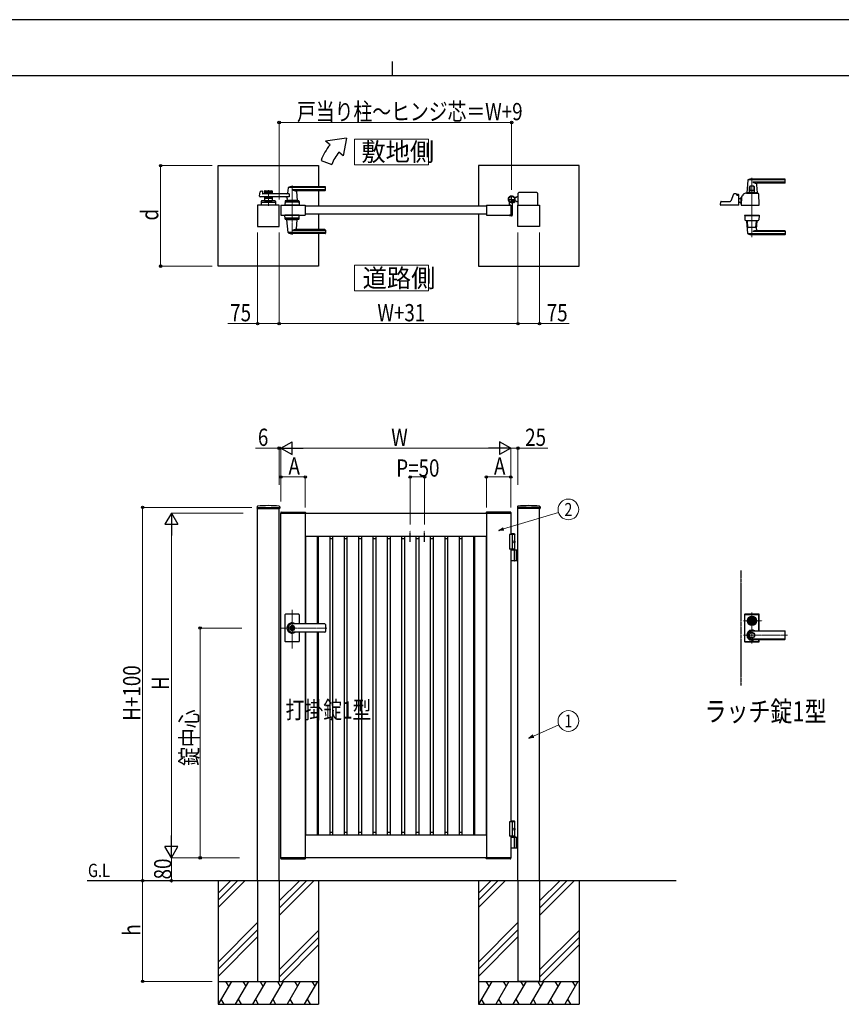
# Model space of a CAD drawing. Units: millimetres. Extents: x 0 to 8410, y 0 to 5940.
# Drawn here: x 2904 to 5762, y 2512 to 5940 of the extents above; entities that cross this region are included whole.
import ezdxf
from ezdxf.enums import TextEntityAlignment as Align

# ---------------------------------------------------------------- set-up
doc = ezdxf.new("R2010")
doc.units = ezdxf.units.MM
for name, pattern in [('YCENTER_1', [13, 10, -1, 1, -1]), ('YDIVIDE_1', [15, 10, -1, 1, -1, 1, -1]), ('YHIDDEN_1', [4, 3, -1])]:
    doc.linetypes.add(name, pattern=pattern)
for name, color, linetype, lineweight in [('FRONT_V1', 7, 'Continuous', 30), ('USER1', 3, 'Continuous', 13), ('YKK_12', 2, 'Continuous', 13), ('YKK_13', 4, 'Continuous', 30), ('YKK_A1', 4, 'Continuous', 30), ('YKK_D', 6, 'Continuous', 13), ('YKK_ZWAK', 7, 'Continuous', 30)]:
    doc.layers.add(name, color=color, linetype=linetype, lineweight=lineweight)
doc.styles.add('text-b', font='extslim2.shx', dxfattribs={"width": 0.8, "bigfont": 'extfont2.shx'})

msp = doc.modelspace()

# ---------------------------------------------------------------- linework, layer by layer
at = {"layer": 'FRONT_V1', "linetype": 'YDIVIDE_1'}
msp.add_line((5412.5, 4022.3), (5412.5, 3622.3), dxfattribs=at)
at = {"layer": 'USER1'}
for points in [[(4068.2, 5524.6), (4068.2, 5435.3), (4325.8, 5435.3), (4325.8, 5524.6), (4068.2, 5524.6)], [(4068.2, 5085.1), (4068.2, 4995.9), (4325.8, 4995.9), (4325.8, 5085.1), (4068.2, 5085.1)]]:
    msp.add_lwpolyline(points, dxfattribs=at)
at = {"layer": 'YKK_12', "linetype": 'YCENTER_1'}
for p, q in [((5451.5, 5390), (5451.5, 5183.3)), ((3851.5, 5362.5), (3851.5, 5191.5)), ((3769, 5347), (3769, 5292)), ((3851.5, 3750.7), (3851.5, 3885.5)), ((5451.5, 3768.8), (5451.5, 3875.8)), ((5422.5, 3847.3), (5487.6, 3847.3)), ((3972.8, 3822.3), (3812.5, 3822.3)), ((5422.5, 3797.3), (5575.6, 3797.3))]:
    msp.add_line(p, q, dxfattribs=at)
at = {"layer": 'YKK_13'}
for p, q in [((5437.5, 5381.4), (5433.5, 5337.4)), ((5566.5, 5382), (5437.8, 5382)), ((5566.5, 5385), (5451.5, 5385)), ((5567.5, 5373), (5567.5, 5384)), ((5443, 5338.5), (5443, 5358)), ((5444.6, 5358), (5444.6, 5345.5)), ((5458, 5360), (5445, 5360)), ((5566.5, 5374.4), (5454.5, 5374.4)), ((5458.4, 5358), (5458.4, 5345.5)), ((5460, 5338.5), (5460, 5358)), ((5467, 5365.6), (5469.5, 5337.4)), ((5565.5, 5371), (5472, 5371)), ((5387.5, 5332.3), (5378, 5308.8)), ((5396.5, 5333.5), (5389.4, 5333.5)), ((5398.5, 5330), (5398.5, 5331.5)), ((5398.5, 5331.5), (5398.5, 5330)), ((5400.5, 5329), (5400.5, 5331)), ((5404.5, 5331), (5400.5, 5331)), ((5404.5, 5329), (5400.5, 5329)), ((5403.4, 5328), (5400.5, 5328)), ((5404.5, 5327.7), (5404.5, 5329)), ((5406.5, 5295.1), (5405.4, 5326.1)), ((5406.5, 5296.3), (5406.5, 5329)), ((5406.5, 5318), (5414.5, 5318)), ((5415.1, 5322.7), (5414.5, 5295.1)), ((5414.5, 5322.5), (5415.1, 5322.5)), ((5414.5, 5297.5), (5414.5, 5322.5)), ((5420.5, 5327.5), (5420.1, 5327.5)), ((5420.5, 5327.5), (5420.6, 5329.3)), ((5420.6, 5329.3), (5420.6, 5331.1)), ((5420.6, 5329.3), (5420.6, 5329.5)), ((5432.5, 5336), (5470.5, 5336)), ((5439.3, 5337), (5433.8, 5337)), ((5436, 5337), (5436, 5336)), ((5436, 5337), (5436.7, 5337)), ((5439, 5336.7), (5439, 5336)), ((5439.3, 5337), (5463.7, 5337)), ((5459.5, 5338), (5443.5, 5338)), ((5457.9, 5345), (5445.1, 5345)), ((5445.9, 5338), (5445.9, 5337)), ((5457.1, 5338), (5457.1, 5337)), ((5469.2, 5337), (5463.7, 5337)), ((5464, 5336.7), (5464, 5336)), ((5466.3, 5337), (5467, 5337)), ((5467, 5337), (5467, 5336)), ((5476.5, 5295.1), (5475.2, 5333.4)), ((5342.5, 5295.1), (5342.9, 5305.6)), ((5406, 5294.5), (5343, 5294.5)), ((5344.9, 5307.5), (5376.2, 5307.5)), ((5406.5, 5296.3), (5406.5, 5296.3)), ((5413.8, 5302), (5414.5, 5302)), ((5414.3, 5302), (5414.7, 5302)), ((5414.5, 5297.5), (5414.6, 5297.5)), ((5415, 5294.5), (5476, 5294.5)), ((5426, 5259.5), (5426, 5258.5)), ((5426, 5259.5), (5477, 5259.5)), ((5426, 5258.5), (5477, 5258.5)), ((5426.5, 5258), (5427, 5243.8)), ((5476, 5258.5), (5427, 5258.5)), ((5476.5, 5258), (5476, 5243.8)), ((5477, 5259.5), (5477, 5258.5)), ((5432.5, 5240.5), (5470.5, 5240.5)), ((5437.5, 5195.2), (5433.5, 5239.2)), ((5435.4, 5239.5), (5433.8, 5239.5)), ((5437.4, 5217.5), (5435.7, 5238.7)), ((5464.6, 5216.5), (5438.4, 5216.5)), ((5465.6, 5217.5), (5467.4, 5238.7)), ((5467, 5211), (5469.5, 5239.2)), ((5469.2, 5239.5), (5467.6, 5239.5)), ((5566.5, 5194.6), (5437.8, 5194.6)), ((5566.5, 5191.5), (5451.5, 5191.5)), ((5566.5, 5202.2), (5454.5, 5202.2)), ((5565.5, 5205.5), (5472, 5205.5)), ((5567.5, 5203.5), (5567.5, 5192.5)), ((5426, 3868.8), (5426, 3775.8)), ((5426.5, 3776.3), (5426.5, 3868.3)), ((5427.1, 3777), (5427.1, 3867.7)), ((5475, 3870.8), (5428, 3870.8)), ((5428.5, 3870.3), (5474.5, 3870.3)), ((5429.1, 3869.7), (5473.9, 3869.7)), ((5440.8, 3849.8), (5440.9, 3849.8)), ((5444.8, 3848.8), (5447.3, 3848.8)), ((5444.8, 3845.8), (5444.8, 3848.8)), ((5444.8, 3845.8), (5447.3, 3845.8)), ((5447.4, 3846.4), (5447.4, 3848.3)), ((5447.7, 3848.6), (5448.3, 3848.6)), ((5447.7, 3846.1), (5448.3, 3846.1)), ((5448.4, 3848.6), (5448.6, 3848.7)), ((5448.4, 3846.1), (5448.6, 3845.9)), ((5448.6, 3848.7), (5449.7, 3848.7)), ((5448.6, 3845.9), (5449.7, 3845.9)), ((5449.7, 3848.7), (5449.8, 3848.2)), ((5449.7, 3845.9), (5449.8, 3846.3)), ((5449.9, 3846.3), (5449.8, 3846.3)), ((5450, 3848), (5450.2, 3848)), ((5450.5, 3847.2), (5450.2, 3846.5)), ((5450.5, 3848.4), (5450.4, 3848.1)), ((5450.5, 3848.4), (5451.6, 3848.4)), ((5450.6, 3847.3), (5450.9, 3847.3)), ((5451, 3847.2), (5451.1, 3846.5)), ((5452.6, 3846.3), (5451.4, 3846.3)), ((5452, 3847.5), (5451.9, 3848.1)), ((5452.4, 3847.4), (5452.2, 3847.4)), ((5452.6, 3847.5), (5452.8, 3848.2)), ((5452.6, 3846.3), (5452.6, 3846.5)), ((5453, 3846.6), (5452.8, 3846.6)), ((5453.1, 3848.4), (5453.3, 3848.4)), ((5453.4, 3845.9), (5453.2, 3846.5)), ((5453.4, 3848.7), (5453.3, 3848.4)), ((5454.4, 3848.7), (5453.4, 3848.7)), ((5454.4, 3845.9), (5453.4, 3845.9)), ((5454.6, 3848.6), (5454.4, 3848.7)), ((5454.6, 3846.1), (5454.4, 3845.9)), ((5455.4, 3848.6), (5454.7, 3848.6)), ((5455.4, 3846.1), (5454.7, 3846.1)), ((5455.7, 3846.4), (5455.7, 3848.3)), ((5455.8, 3848.8), (5458.2, 3848.8)), ((5455.8, 3845.8), (5458.2, 3845.8)), ((5458.2, 3845.8), (5458.2, 3848.8)), ((5462.3, 3849.8), (5462.1, 3849.8)), ((5462.3, 3844.8), (5462.1, 3844.8)), ((5475.9, 3812), (5475.9, 3867.7)), ((5476.5, 3812), (5476.5, 3868.3)), ((5477, 3812), (5477, 3868.8)), ((5451.5, 3812), (5565.5, 3812)), ((5565.5, 3811.3), (5451.5, 3811.3)), ((5567.5, 3784.6), (5567.5, 3810)), ((5428, 3773.8), (5475, 3773.8)), ((5428.5, 3774.3), (5474.5, 3774.3)), ((5429.1, 3775), (5473.9, 3775)), ((5565.5, 3783.3), (5451.5, 3783.3)), ((5451.5, 3782.6), (5565.5, 3782.6)), ((5475.9, 3777), (5475.9, 3782.6)), ((5476.5, 3776.3), (5476.5, 3782.6)), ((5477, 3775.8), (5477, 3782.6))]:
    msp.add_line(p, q, dxfattribs=at)
for centre, radius in [((5451.5, 3847.3), 16), ((5451.5, 3847.3), 14), ((5451.5, 3847.3), 11.1), ((5451.5, 3847.3), 10.9), ((5451.5, 3847.3), 9.93), ((5451.5, 3847.3), 8.4), ((5451.5, 3847.3), 8.3), ((5451.5, 3847.3), 4.3), ((5451.5, 3797.3), 9.6), ((5451.5, 3797.3), 9.15)]:
    msp.add_circle(centre, radius, dxfattribs=at)
for centre, radius, start, end in [((5438.5, 5381.4), 1, 113.3061, 174.9186), ((5451.5, 5351), 34, 90, 113.3061), ((5566.5, 5384), 1, 0, 90), ((5566.5, 5381), 1, 0, 90), ((5445, 5358), 2, 90, 180), ((5446.6, 5358), 2, 90, 180), ((5467.4, 5397.3), 26.3, 240.6998, 267.1831), ((5456.4, 5358), 2, 0, 90), ((5458, 5358), 2, 0, 90), ((5472, 5366), 5, 90, 185.0814), ((5565.5, 5373), 2, 270, 0), ((5566.5, 5375.4), 1, 270, 0), ((5389.4, 5331.5), 2, 90, 157.869), ((5396.5, 5331.5), 2, 0, 90), ((5396.5, 5331.5), 2, 0, 90), ((5400.5, 5330), 2, 181.2329, 270), ((5403.4, 5326), 2, 2, 90), ((5404.5, 5329), 2, 0, 90), ((5420.1, 5322.5), 5, 102.681, 178.7768), ((5418.6, 5329.4), 2, 282.681, 358), ((5422.6, 5331.1), 2, 123.7001, 178), ((5432.5, 5316.2), 19.8, 90, 123.7001), ((5433.8, 5337.3), 0.3, 174.9186, 270), ((5439.3, 5336.7), 0.3, 90, 180), ((5443.5, 5338.5), 0.5, 180, 270), ((5445.1, 5345.5), 0.5, 180, 270), ((5457.9, 5345.5), 0.5, 270, 0), ((5459.5, 5338.5), 0.5, 270, 0), ((5463.7, 5336.7), 0.3, 0, 90), ((5469.2, 5337.3), 0.3, 270, 5.0814), ((5470.5, 5328.8), 7.2, 59.4303, 90), ((5473.2, 5333.3), 2, 2, 59.4303), ((5343, 5295), 0.5, 178, 270), ((5344.9, 5305.5), 2, 90, 178), ((5376.2, 5309.5), 2, 270, 337.869), ((5406, 5295), 0.5, 270, 2), ((5438.2, 5345.4), 50, 230.6651, 238.701), ((5414.3, 5306), 4, 238.701, 270), ((5413.7, 5304), 2, 230.4713, 270), ((5415, 5295), 0.5, 178.7768, 270), ((5476, 5295), 0.5, 270, 2), ((5427, 5258), 0.5, 90, 182), ((5476, 5258), 0.5, 358, 90), ((5429, 5243.9), 2, 182, 227.8886), ((5432.5, 5247.7), 7.2, 227.8886, 270), ((5433.8, 5239.2), 0.3, 90, 185.0814), ((5433.7, 5238.5), 2, 4.9271, 90), ((5438.4, 5217.5), 1, 184.7636, 270), ((5464.6, 5217.5), 1, 270, 355.2364), ((5472, 5210.5), 5, 174.9186, 270), ((5469.4, 5238.5), 2, 90, 175.0729), ((5469.2, 5239.2), 0.3, 354.9186, 90), ((5470.5, 5247.7), 7.2, 270, 312.1114), ((5474, 5243.9), 2, 312.1114, 358), ((5438.5, 5195.2), 1, 185.0814, 246.6939), ((5451.5, 5225.5), 34, 246.6939, 270), ((5467.4, 5179.3), 26.3, 92.8169, 119.3002), ((5565.5, 5203.5), 2, 0, 90), ((5566.5, 5201.2), 1, 0, 90), ((5566.5, 5195.6), 1, 270, 0), ((5566.5, 5192.5), 1, 270, 0), ((5428, 3868.8), 2, 90, 180), ((5428.5, 3868.3), 2, 90, 180), ((5429.1, 3867.7), 2, 90, 180), ((5451.5, 3847.3), 5.65, 164.6041, 195.3959), ((5451.5, 3847.3), 4.5, 19.4712, 160.5288), ((5451.5, 3847.3), 4.5, 199.4712, 340.5288), ((5447.7, 3848.3), 0.3, 90, 180), ((5447.7, 3846.4), 0.3, 180, 270), ((5448.3, 3848.8), 0.2, 270, 305), ((5448.3, 3845.9), 0.2, 55, 90), ((5450, 3848.2), 0.2, 195, 270), ((5449.9, 3846.6), 0.3, 270, 338), ((5450.2, 3848.2), 0.2, 270, 340), ((5450.6, 3847.1), 0.15, 90, 158), ((5450.9, 3847.1), 0.15, 10, 90), ((5451.4, 3846.6), 0.3, 190, 270), ((5451.6, 3848.1), 0.3, 10, 90), ((5452.2, 3847.5), 0.15, 190, 270), ((5452.4, 3847.5), 0.15, 270, 338), ((5452.8, 3846.4), 0.2, 90, 160), ((5453.1, 3848.1), 0.3, 90, 158), ((5453, 3846.4), 0.2, 15, 90), ((5454.7, 3848.8), 0.2, 235, 270), ((5454.7, 3845.9), 0.2, 90, 125), ((5455.4, 3848.3), 0.3, 0, 90), ((5455.4, 3846.4), 0.3, 270, 0), ((5451.5, 3847.3), 5.65, 344.6041, 15.3959), ((5473.9, 3867.7), 2, 0, 90), ((5474.5, 3868.3), 2, 0, 90), ((5475, 3868.8), 2, 0, 90), ((5451.5, 3797.3), 18, 54.6423, 305.3577), ((5451.5, 3797.3), 14.7, 90, 270), ((5451.5, 3797.3), 14, 90, 270), ((5565.5, 3810), 2, 0, 90), ((5565.5, 3809.3), 2, 0, 90), ((5428, 3775.8), 2, 180, 270), ((5428.5, 3776.3), 2, 180, 270), ((5429.1, 3777), 2, 180, 270), ((5473.9, 3777), 2, 270, 0), ((5474.5, 3776.3), 2, 270, 0), ((5475, 3775.8), 2, 270, 0), ((5565.5, 3785.3), 2, 270, 0), ((5565.5, 3784.6), 2, 270, 0)]:
    msp.add_arc(centre, radius, start, end, dxfattribs=at)
at = {"layer": 'YKK_13', "linetype": 'YDIVIDE_1'}
msp.add_arc((5420.1, 5322.5), 5, 90, 102.681, dxfattribs=at)
at = {"layer": 'YKK_A1'}
for p, q in [((4041.4, 5527), (3968.2, 5517)), ((4041.4, 5527), (4029.5, 5465.6)), ((3983.5, 5504.2), (3968.2, 5517)), ((3952.2, 5450), (3989.8, 5436.4)), ((4029.5, 5465.6), (4014.1, 5478.5)), ((3594, 5432), (3944, 5432)), ((3594, 5082), (3594, 5432)), ((3944, 5432), (3944, 5358.5)), ((4850, 5432), (4500, 5432)), ((4500, 5432), (4500, 5290.5)), ((4850, 5082), (4850, 5432)), ((3837.5, 5354.9), (3835.8, 5335.9)), ((3966.5, 5355.5), (3837.7, 5355.5)), ((3966.5, 5358.5), (3851.5, 5358.5)), ((3966.5, 5347.9), (3851.5, 5347.9)), ((3967.5, 5346.5), (3967.5, 5357.5)), ((3738.7, 5325.2), (3739.9, 5340.6)), ((3841.1, 5323), (3740.7, 5323)), ((3741.4, 5342.4), (3746.8, 5343.8)), ((3748.1, 5342.8), (3748.5, 5335)), ((3841.1, 5334), (3749.5, 5334)), ((3755.5, 5342.5), (3755.5, 5334)), ((3782.5, 5339.5), (3755.5, 5339.5)), ((3755.5, 5323), (3755.5, 5309.5)), ((3782.5, 5317.5), (3755.5, 5317.5)), ((3757.5, 5344.5), (3780.5, 5344.5)), ((3766.6, 5335.5), (3757.5, 5335.5)), ((3766.6, 5321.5), (3757.5, 5321.5)), ((3768.7, 5337.2), (3767.3, 5335.8)), ((3768.7, 5319.9), (3767.3, 5321.3)), ((3769.4, 5337.2), (3770.7, 5335.8)), ((3769.4, 5319.9), (3770.7, 5321.3)), ((3780.5, 5335.5), (3771.4, 5335.5)), ((3780.5, 5321.5), (3771.4, 5321.5)), ((3782.5, 5342.5), (3782.5, 5334)), ((3782.5, 5323), (3782.5, 5309.5)), ((3834.1, 5317.6), (3833.5, 5310.9)), ((3841.1, 5334), (3841.1, 5323)), ((3965.5, 5344.5), (3866.5, 5344.5)), ((3866.7, 5342.4), (3869.5, 5310.9)), ((3944, 5344.5), (3944, 5290.5)), ((4631, 5320.5), (4625.3, 5320.5)), ((4631, 5320.5), (4633.5, 5323)), ((4638.5, 5323), (4633.5, 5323)), ((4638.5, 5294.5), (4638.5, 5336)), ((4703.5, 5338), (4640.5, 5338)), ((4705.5, 5336), (4705.5, 5294.5)), ((3806.5, 5294.5), (3731.5, 5294.5)), ((3731.5, 5294.5), (3731.5, 5219.5)), ((3744.5, 5307.6), (3744, 5294.5)), ((3794, 5294.5), (3744, 5294.5)), ((3746.3, 5304.5), (3791.8, 5304.5)), ((3791.6, 5309.5), (3746.5, 5309.5)), ((3755.5, 5309.5), (3782.5, 5309.5)), ((3764.5, 5306.7), (3764.5, 5309.5)), ((3764.5, 5306.7), (3773.5, 5306.7)), ((3764.5, 5306.7), (3773.5, 5306.7)), ((3773.5, 5306.7), (3773.5, 5309.5)), ((3793.6, 5307.6), (3794, 5294.5)), ((3806.5, 5219.5), (3806.5, 5294.5)), ((3812.5, 5294.5), (3897.5, 5294.5)), ((3812.5, 5294.5), (3812.5, 5259.5)), ((3827, 5307.6), (3826.5, 5294.5)), ((3876.5, 5294.5), (3826.5, 5294.5)), ((3874.3, 5304.5), (3828.8, 5304.5)), ((3874.1, 5309.5), (3829, 5309.5)), ((3869.5, 5310.5), (3833.5, 5310.5)), ((3833.5, 5309.5), (3833.5, 5310.5)), ((3869.2, 5310.5), (3833.8, 5310.5)), ((3836.5, 5310.5), (3834.4, 5310.5)), ((3846.8, 5294.5), (3856.3, 5294.5)), ((3847, 5306.7), (3847, 5309.5)), ((3847, 5306.7), (3856, 5306.7)), ((3856, 5306.7), (3856, 5309.5)), ((3869.2, 5310.5), (3866.5, 5310.5)), ((3869.5, 5309.5), (3869.5, 5310.5)), ((3876.1, 5307.6), (3876.5, 5294.5)), ((3897.5, 5294.5), (3897.5, 5259.5)), ((4527.5, 5290.5), (3897.5, 5290.5)), ((4527.5, 5294.5), (4612.5, 5294.5)), ((4527.5, 5294.5), (4527.5, 5259.5)), ((4607.5, 5295.3), (4607.5, 5304.4)), ((4612.2, 5294.8), (4608, 5294.8)), ((4612.5, 5294.5), (4612.5, 5259.5)), ((4612.5, 5294.5), (4612.5, 5259.5)), ((4617.5, 5299.6), (4617.5, 5259)), ((4622.2, 5305), (4621.2, 5303.9)), ((4621.2, 5303.9), (4622.4, 5303.2)), ((4621.4, 5305.8), (4622.2, 5305)), ((4621.9, 5306.2), (4622.7, 5305.5)), ((4622.2, 5305), (4625.1, 5307.8)), ((4623.8, 5308.1), (4624.6, 5307.4)), ((4625.1, 5307.8), (4624.2, 5308.7)), ((4625.1, 5307.8), (4626.1, 5308.9)), ((4626.1, 5308.9), (4626.9, 5307.6)), ((4631, 5308.5), (4626.3, 5308.5)), ((4631, 5308.5), (4633.5, 5306)), ((4638.5, 5306), (4633.5, 5306)), ((4637.5, 5219.5), (4637.5, 5294.5)), ((4637.5, 5294.5), (4712.5, 5294.5)), ((4712.5, 5294.5), (4712.5, 5219.5)), ((3812.5, 5259.5), (3897.5, 5259.5)), ((3827, 5246.5), (3826.5, 5259.5)), ((3876.5, 5259.5), (3826.5, 5259.5)), ((3874.3, 5249.5), (3828.8, 5249.5)), ((3874.1, 5244.5), (3829, 5244.5)), ((3833.5, 5244.5), (3833.5, 5243.5)), ((3869.5, 5244.5), (3869.5, 5243.5)), ((3876.1, 5246.5), (3876.5, 5259.5)), ((4527.5, 5263.5), (3897.5, 5263.5)), ((3944, 5263.5), (3944, 5209.5)), ((4500, 5263.5), (4500, 5082)), ((4527.5, 5259.5), (4612.5, 5259.5)), ((4607.5, 5258.7), (4607.5, 5258)), ((4612.2, 5259.2), (4608, 5259.2)), ((4615.5, 5257), (4608.5, 5257)), ((3731.5, 5219.5), (3806.5, 5219.5)), ((3869.5, 5243.5), (3833.5, 5243.5)), ((3837.5, 5199.2), (3833.6, 5243.2)), ((3866.7, 5211.7), (3869.5, 5243.2)), ((4712.5, 5219.5), (4637.5, 5219.5)), ((3966.5, 5198.6), (3837.7, 5198.6)), ((3966.5, 5206.2), (3851.5, 5206.2)), ((3966.5, 5195.5), (3851.5, 5195.5)), ((3965.5, 5209.5), (3866.5, 5209.5)), ((3944, 5195.5), (3944, 5082)), ((3967.5, 5207.5), (3967.5, 5196.5)), ((3944, 5082), (3594, 5082)), ((4500, 5082), (4850, 5082)), ((3729.7, 4244.2), (3729.4, 4239.4)), ((3729.9, 4238.8), (3808.1, 4238.8)), ((3731.5, 2942.3), (3731.5, 4238.8)), ((3806.5, 2942.3), (3806.5, 4238.8)), ((3808.4, 4244.2), (3808.6, 4239.4)), ((3812.2, 4224.9), (3812, 4222.3)), ((3812, 4222.3), (3898, 4222.3)), ((3812.5, 4222.3), (4612.5, 4222.3)), ((3812.5, 3022.3), (3812.5, 4222.3)), ((3813.2, 4225.8), (3896.9, 4225.8)), ((3897.5, 4222.3), (3897.5, 3836.8)), ((3897.9, 4224.9), (3898, 4222.3)), ((4527.2, 4224.9), (4527, 4222.3)), ((4613, 4222.3), (4527, 4222.3)), ((4527.5, 4222.3), (4527.5, 3022.3)), ((4611.9, 4225.8), (4528.2, 4225.8)), ((4612.5, 4222.3), (4612.5, 4147.3)), ((4612.9, 4224.9), (4613, 4222.3)), ((4635.7, 4244.2), (4635.4, 4239.4)), ((4714.1, 4238.8), (4635.9, 4238.8)), ((4637.5, 2942.3), (4637.5, 4238.8)), ((4712.5, 2942.3), (4712.5, 4238.8)), ((4714.4, 4244.2), (4714.6, 4239.4)), ((4625, 4150.3), (4612.5, 4150.3)), ((4627, 4148.3), (4612.5, 4148.3)), ((4625, 4150.3), (4627, 4148.3)), ((4627, 4094.3), (4627, 4148.3)), ((3897.5, 4142.3), (4527.5, 4142.3)), ((3897.5, 4133.5), (3898.3, 4133.5)), ((3898.3, 4142.3), (3898.3, 3836.8)), ((3938.3, 4142.3), (3938.3, 3836.8)), ((3938.3, 4133.5), (3942.5, 4133.5)), ((3942.5, 4142.3), (3942.5, 3836.8)), ((3982.5, 4142.3), (3982.5, 3102.3)), ((3982.5, 4133.5), (3992.5, 4133.5)), ((3992.5, 4142.3), (3992.5, 3102.3)), ((4032.5, 4142.3), (4032.5, 3102.3)), ((4032.5, 4133.5), (4042.5, 4133.5)), ((4042.5, 4142.3), (4042.5, 3102.3)), ((4082.5, 4142.3), (4082.5, 3102.3)), ((4082.5, 4133.5), (4092.5, 4133.5)), ((4092.5, 4142.3), (4092.5, 3102.3)), ((4132.5, 4142.3), (4132.5, 3102.3)), ((4132.5, 4133.5), (4142.5, 4133.5)), ((4142.5, 4142.3), (4142.5, 3102.3)), ((4182.5, 4142.3), (4182.5, 3102.3)), ((4182.5, 4133.5), (4192.5, 4133.5)), ((4192.5, 4142.3), (4192.5, 3102.3)), ((4232.5, 4142.3), (4232.5, 3102.3)), ((4232.5, 4133.5), (4242.5, 4133.5)), ((4242.5, 4142.3), (4242.5, 3102.3)), ((4282.5, 4142.3), (4282.5, 3102.3)), ((4282.5, 4133.5), (4292.5, 4133.5)), ((4292.5, 4142.3), (4292.5, 3102.3)), ((4332.5, 4142.3), (4332.5, 3102.3)), ((4332.5, 4133.5), (4342.5, 4133.5)), ((4342.5, 4142.3), (4342.5, 3102.3)), ((4382.5, 4142.3), (4382.5, 3102.3)), ((4382.5, 4133.5), (4392.5, 4133.5)), ((4392.5, 4142.3), (4392.5, 3102.3)), ((4432.5, 4142.3), (4432.5, 3102.3)), ((4432.5, 4133.5), (4442.5, 4133.5)), ((4442.5, 4142.3), (4442.5, 3102.3)), ((4482.5, 4142.3), (4482.5, 3102.3)), ((4482.5, 4133.5), (4486.7, 4133.5)), ((4486.7, 4142.3), (4486.7, 3102.3)), ((4526.7, 4142.3), (4526.7, 3102.3)), ((4526.7, 4133.5), (4527.5, 4133.5)), ((4627, 4147.3), (4607.5, 4147.3)), ((4607.5, 4147.3), (4607.5, 4097.3)), ((4617.5, 4147.3), (4617.5, 4097.3)), ((4624.7, 4122.7), (4625.3, 4122.7)), ((4624.7, 4121.9), (4625.3, 4121.9)), ((4625.7, 4124.4), (4626.3, 4124.4)), ((4625.7, 4120.2), (4626.3, 4120.2)), ((4627, 4097.3), (4607.5, 4097.3)), ((4612.5, 4097.3), (4612.5, 3147.3)), ((4612.5, 4094.3), (4637.5, 4094.3)), ((4625.3, 4057.8), (4625.3, 4092.8)), ((4631, 4094.3), (4631, 4056.3)), ((4633.5, 4094.3), (4633.5, 4056.3)), ((4637.5, 4056.3), (4612.5, 4056.3)), ((3826.5, 3868.3), (3826.5, 3822.3)), ((3874.5, 3870.3), (3828.5, 3870.3)), ((3876.5, 3868.3), (3876.5, 3836.8)), ((3826.5, 3822.3), (3826.5, 3776.3)), ((3850.6, 3826.9), (3850.6, 3823.8)), ((3850.6, 3826.9), (3852.4, 3826.9)), ((3851.9, 3823), (3850.6, 3823.8)), ((3851.9, 3821.6), (3850.6, 3820.8)), ((3850.6, 3820.8), (3850.6, 3817.8)), ((3850.6, 3817.8), (3852.4, 3817.8)), ((3965.5, 3836.8), (3851.5, 3836.8)), ((3965.5, 3836.3), (3851.5, 3836.3)), ((3852.5, 3830.5), (3851.5, 3830.5)), ((3852.5, 3814.1), (3851.5, 3814.1)), ((3965.5, 3808.3), (3851.5, 3808.3)), ((3965.5, 3807.8), (3851.5, 3807.8)), ((3852.4, 3826.9), (3852.4, 3824.3)), ((3852.4, 3820.4), (3852.4, 3817.8)), ((3854.2, 3823.3), (3852.6, 3824)), ((3852.6, 3820.7), (3854.2, 3821.3)), ((3854.2, 3823.3), (3854.2, 3821.3)), ((3876.5, 3807.8), (3876.5, 3776.3)), ((3897.5, 3807.8), (3897.5, 3022.3)), ((3898.3, 3807.8), (3898.3, 3102.3)), ((3938.3, 3807.8), (3938.3, 3102.3)), ((3942.5, 3807.8), (3942.5, 3102.3)), ((3967.5, 3834.8), (3967.5, 3809.8)), ((3874.5, 3774.3), (3828.5, 3774.3)), ((4627, 3147.3), (4607.5, 3147.3)), ((4607.5, 3147.3), (4607.5, 3097.3)), ((4625, 3150.3), (4612.5, 3150.3)), ((4627, 3148.3), (4612.5, 3148.3)), ((4617.5, 3147.3), (4617.5, 3097.3)), ((4624.7, 3122.7), (4625.3, 3122.7)), ((4624.7, 3121.9), (4625.3, 3121.9)), ((4625, 3150.3), (4627, 3148.3)), ((4625.7, 3124.4), (4626.3, 3124.4)), ((4625.7, 3120.2), (4626.3, 3120.2)), ((4627, 3097.3), (4627, 3148.3)), ((3897.5, 3111.1), (3898.3, 3111.1)), ((3897.5, 3102.3), (4527.5, 3102.3)), ((3938.3, 3111.1), (3942.5, 3111.1)), ((3982.5, 3111.1), (3992.5, 3111.1)), ((4032.5, 3111.1), (4042.5, 3111.1)), ((4082.5, 3111.1), (4092.5, 3111.1)), ((4132.5, 3111.1), (4142.5, 3111.1)), ((4182.5, 3111.1), (4192.5, 3111.1)), ((4232.5, 3111.1), (4242.5, 3111.1)), ((4282.5, 3111.1), (4292.5, 3111.1)), ((4332.5, 3111.1), (4342.5, 3111.1)), ((4382.5, 3111.1), (4392.5, 3111.1)), ((4432.5, 3111.1), (4442.5, 3111.1)), ((4482.5, 3111.1), (4486.7, 3111.1)), ((4526.7, 3111.1), (4527.5, 3111.1)), ((4627, 3097.3), (4607.5, 3097.3)), ((4627, 3097.3), (4612.5, 3097.3)), ((4612.5, 3097.3), (4612.5, 3022.3)), ((4627, 3094.3), (4612.5, 3094.3)), ((4612.5, 3094.3), (4637.5, 3094.3)), ((4625.3, 3057.8), (4625.3, 3092.8)), ((4627, 3097.3), (4627, 3094.3)), ((4631, 3094.3), (4631, 3056.3)), ((4633.5, 3094.3), (4633.5, 3056.3)), ((4637.5, 3056.3), (4612.5, 3056.3)), ((3812, 3022.3), (3898, 3022.3)), ((3812.2, 3019.8), (3812, 3022.3)), ((4612.5, 3022.3), (3812.5, 3022.3)), ((3813.2, 3018.8), (3896.9, 3018.8)), ((3897.9, 3019.8), (3898, 3022.3)), ((4613, 3022.3), (4527, 3022.3)), ((4527.2, 3019.8), (4527, 3022.3)), ((4611.9, 3018.8), (4528.2, 3018.8)), ((4612.9, 3019.8), (4613, 3022.3)), ((5187.5, 2942.3), (3139, 2942.3)), ((3594, 2942.3), (3594, 2512.3)), ((3636.8, 2942.3), (3594, 2899.5)), ((3661.8, 2942.3), (3594, 2874.5)), ((3686.8, 2942.3), (3594, 2849.5)), ((3876.8, 2942.3), (3806.5, 2872)), ((3901.8, 2942.3), (3806.5, 2847)), ((3926.8, 2942.3), (3806.5, 2822)), ((3944, 2942.3), (3944, 2512.3)), ((4500, 2942.3), (4500, 2512.3)), ((4542.8, 2942.3), (4500, 2899.5)), ((4567.8, 2942.3), (4500, 2874.5)), ((4592.8, 2942.3), (4500, 2849.5)), ((4782.8, 2942.3), (4712.5, 2872)), ((4807.8, 2942.3), (4712.5, 2847)), ((4832.8, 2942.3), (4712.5, 2822)), ((4850, 2942.3), (4850, 2512.3)), ((3731.5, 2797), (3594, 2659.5)), ((4637.5, 2797), (4500, 2659.5)), ((3731.5, 2772), (3594, 2634.5)), ((3594, 2609.5), (3731.5, 2747)), ((3806.5, 2632), (3944, 2769.5)), ((3944, 2744.5), (3806.5, 2607)), ((4637.5, 2772), (4500, 2634.5)), ((4500, 2609.5), (4637.5, 2747)), ((4712.5, 2632), (4850, 2769.5)), ((4850, 2744.5), (4712.5, 2607)), ((3944, 2719.5), (3816.8, 2592.3)), ((4850, 2719.5), (4722.8, 2592.3)), ((3594, 2592.3), (3944, 2592.3)), ((3640.2, 2592.3), (3594, 2512.3)), ((3620.2, 2592.3), (3630.2, 2575)), ((3700.2, 2592.3), (3654, 2512.3)), ((3680.2, 2592.3), (3690.2, 2575)), ((3760.2, 2592.3), (3714, 2512.3)), ((3740.2, 2592.3), (3750.2, 2575)), ((3820.2, 2592.3), (3774, 2512.3)), ((3800.2, 2592.3), (3810.2, 2575)), ((3880.2, 2592.3), (3834, 2512.3)), ((3860.2, 2592.3), (3870.2, 2575)), ((3940.2, 2592.3), (3894, 2512.3)), ((3920.2, 2592.3), (3930.2, 2575)), ((4500, 2592.3), (4850, 2592.3)), ((4546.2, 2592.3), (4500, 2512.3)), ((4526.2, 2592.3), (4536.2, 2575)), ((4606.2, 2592.3), (4560, 2512.3)), ((4586.2, 2592.3), (4596.2, 2575)), ((4666.2, 2592.3), (4620, 2512.3)), ((4646.2, 2592.3), (4656.2, 2575)), ((4726.2, 2592.3), (4680, 2512.3)), ((4706.2, 2592.3), (4716.2, 2575)), ((4786.2, 2592.3), (4740, 2512.3)), ((4766.2, 2592.3), (4776.2, 2575)), ((4846.2, 2592.3), (4800, 2512.3)), ((4826.2, 2592.3), (4836.2, 2575)), ((3594, 2512.3), (3944, 2512.3)), ((3604, 2529.7), (3614, 2512.3)), ((3664, 2529.7), (3674, 2512.3)), ((3724, 2529.7), (3734, 2512.3)), ((3784, 2529.7), (3794, 2512.3)), ((3844, 2529.7), (3854, 2512.3)), ((3904, 2529.7), (3914, 2512.3)), ((4500, 2512.3), (4850, 2512.3)), ((4510, 2529.7), (4520, 2512.3)), ((4570, 2529.7), (4580, 2512.3)), ((4630, 2529.7), (4640, 2512.3)), ((4690, 2529.7), (4700, 2512.3)), ((4750, 2529.7), (4760, 2512.3)), ((4810, 2529.7), (4820, 2512.3))]:
    msp.add_line(p, q, dxfattribs=at)
at = {"layer": 'YKK_A1', "linetype": 'YCENTER_1'}
for p, q in [((4602.5, 5314.5), (4628.5, 5314.5)), ((4615.5, 5301.5), (4615.5, 5327.5)), ((4627.1, 5303), (4617, 5313.1))]:
    msp.add_line(p, q, dxfattribs=at)
at = {"layer": 'YKK_A1', "linetype": 'YHIDDEN_1'}
for p, q in [((4620.8, 5312.1), (4618, 5309.2)), ((4618, 5309.2), (4621.4, 5305.8)), ((4618.5, 5309.7), (4621.9, 5306.2)), ((4620.4, 5311.6), (4623.8, 5308.1)), ((4624.2, 5308.7), (4620.8, 5312.1)), ((4623.1, 5305.3), (4623.5, 5306.6)), ((4623.8, 5303.3), (4623.1, 5305.3)), ((4624.8, 5306.9), (4623.5, 5306.6)), ((4626.8, 5306.2), (4624.8, 5306.9)), ((3731.5, 4242.3), (3806.5, 4242.3)), ((3731.5, 4242.3), (3731.5, 4238.8)), ((3806.5, 4242.3), (3806.5, 4238.8)), ((4712.5, 4242.3), (4637.5, 4242.3)), ((4637.5, 4242.3), (4637.5, 4238.8)), ((4712.5, 4242.3), (4712.5, 4238.8)), ((3731.5, 2942.3), (3731.5, 2592.3)), ((3806.5, 2942.3), (3806.5, 2592.3)), ((4637.5, 2942.3), (4637.5, 2592.3)), ((4712.5, 2942.3), (4712.5, 2592.3)), ((3731.5, 2592.3), (3806.5, 2592.3)), ((4712.5, 2592.3), (4637.5, 2592.3))]:
    msp.add_line(p, q, dxfattribs=at)
at = {"layer": 'YKK_A1', "linetype": 'YCENTER_1', "ltscale": 3}
for p, q in [((4262.5, 4122.3), (4262.5, 4162.3)), ((4312.5, 4122.3), (4312.5, 4162.3))]:
    msp.add_line(p, q, dxfattribs=at)
at = {"layer": 'YKK_A1'}
for centre, radius in [((4615.5, 5314.5), 11.5), ((4615.5, 5314.5), 10.3), ((3851.5, 3822.3), 6.6)]:
    msp.add_circle(centre, radius, dxfattribs=at)
for centre, radius, start, end in [((4121.4, 5388.5), 180, 140, 160), ((4121.4, 5388.5), 140, 140, 160), ((3838.5, 5354.9), 1, 113.3061, 174.9186), ((3851.5, 5324.5), 34, 90, 113.3061), ((3865.3, 5374.5), 30, 242.6388, 272.2709), ((3966.5, 5357.5), 1, 0, 90), ((3966.5, 5354.5), 1, 0, 90), ((3966.5, 5348.9), 1, 270, 0), ((3740.7, 5325), 2, 175.4945, 270), ((3741.9, 5340.5), 2, 104.0362, 175.4945), ((3747.1, 5342.8), 1, 2.8624, 104.0362), ((3749.5, 5335), 1, 182.8624, 270), ((3757.5, 5342.5), 2, 90, 180), ((3757.5, 5337.5), 2, 180, 270), ((3757.5, 5319.5), 2, 90, 180), ((3766.6, 5336.5), 1, 270, 315), ((3766.6, 5320.5), 1, 45, 90), ((3769, 5336.8), 0.5, 45, 135), ((3769, 5320.3), 0.5, 225, 315), ((3771.4, 5336.5), 1, 225, 270), ((3771.4, 5320.5), 1, 90, 135), ((3780.5, 5342.5), 2, 0, 90), ((3780.5, 5337.5), 2, 270, 0), ((3780.5, 5319.5), 2, 0, 90), ((3829.2, 5318), 5, 354.9186, 90), ((3833.8, 5336), 2, 270, 354.9186), ((3868.7, 5342.5), 2, 90, 185.0814), ((3965.5, 5346.5), 2, 270, 0), ((4615.5, 5314.5), 11.5, 295.1028, 218.0123), ((4640.5, 5336), 2, 90, 180), ((4703.5, 5336), 2, 0, 90), ((3746.3, 5302.5), 2, 90, 178.0908), ((3746.5, 5307.5), 2, 90, 178.0908), ((3769, 5297.1), 10.6, 64.9038, 115.0962), ((3791.6, 5307.5), 2, 1.9092, 90), ((3791.8, 5302.5), 2, 1.9092, 90), ((3828.8, 5302.5), 2, 90, 178.0908), ((3829, 5307.5), 2, 90, 178.0908), ((3833.8, 5310.8), 0.3, 174.9186, 270), ((3851.5, 5297.1), 10.6, 64.9038, 115.0962), ((3869.2, 5310.8), 0.3, 270, 5.0814), ((3874.1, 5307.5), 2, 1.9092, 90), ((3874.3, 5302.5), 2, 1.9092, 90), ((4602.5, 5304.4), 5, 0, 38.0123), ((4608, 5295.3), 0.5, 180, 270), ((4612.2, 5294.5), 0.3, 0, 90), ((4622.5, 5299.6), 5, 115.1028, 180), ((4623.1, 5304.3), 1.3, 240, 300.9647), ((4619.1, 5310.9), 9, 300.9647, 329.0353), ((4625.7, 5307), 1.3, 329.0353, 30), ((3828.8, 5251.5), 2, 181.9092, 270), ((3829, 5246.5), 2, 181.9092, 270), ((3874.1, 5246.5), 2, 270, 358.0908), ((3874.3, 5251.5), 2, 270, 358.0908), ((4608, 5258.7), 0.5, 90, 180), ((4608.5, 5258), 1, 180, 270), ((4612.2, 5259.5), 0.3, 270, 0), ((4615.5, 5259), 2, 270, 0), ((3833.9, 5243.2), 0.3, 90, 185.0814), ((3868.7, 5211.5), 2, 174.9186, 270), ((3869.2, 5243.2), 0.3, 354.9186, 90), ((3838.5, 5199.2), 1, 185.0814, 246.6939), ((3851.5, 5229.5), 34, 246.6939, 270), ((3865.3, 5179.6), 30, 87.7291, 117.3612), ((3965.5, 5207.5), 2, 0, 90), ((3966.5, 5205.2), 1, 0, 90), ((3966.5, 5199.6), 1, 270, 0), ((3966.5, 5196.5), 1, 270, 0), ((3729.9, 4239.3), 0.5, 177, 270), ((3731.7, 4244.1), 2, 96.7445, 177), ((3769, 3928.3), 320, 83.2555, 96.7445), ((3806.4, 4244.1), 2, 3, 83.2555), ((3808.1, 4239.3), 0.5, 270, 3), ((3813.2, 4224.8), 1, 90, 177), ((3896.9, 4224.8), 1, 3, 90), ((4528.2, 4224.8), 1, 90, 177), ((4611.9, 4224.8), 1, 3, 90), ((4635.9, 4239.3), 0.5, 177, 270), ((4637.7, 4244.1), 2, 96.7445, 177), ((4675, 3928.3), 320, 83.2555, 96.7445), ((4712.4, 4244.1), 2, 3, 83.2555), ((4714.1, 4239.3), 0.5, 270, 3), ((4623.8, 4092.8), 1.5, 0, 90), ((4623.8, 4057.8), 1.5, 270, 0), ((3828.5, 3868.3), 2, 90, 180), ((3851.5, 3822.3), 18, 53.6639, 180.0037), ((3874.5, 3868.3), 2, 0, 90), ((3851.5, 3822.3), 18, 180.0037, 306.3361), ((3851.5, 3822.3), 14, 90, 270), ((3851.5, 3822.3), 8.2, 90, 270), ((3851.5, 3822.3), 4, 103.0029, 256.9971), ((3851.5, 3822.3), 2, 116.7437, 243.2563), ((3851.5, 3822.3), 0.8, 301.8213, 58.1787), ((3851.5, 3822.3), 4, 283.0029, 76.9971), ((3852.7, 3824.3), 0.3, 180, 247.3801), ((3852.7, 3820.4), 0.3, 112.6199, 180), ((3852.5, 3822.3), 8.2, 270, 90), ((3965.5, 3834.8), 2, 0, 90), ((3965.5, 3834.3), 2, 0, 90), ((3965.5, 3810.3), 2, 270, 0), ((3965.5, 3809.8), 2, 270, 0), ((3828.5, 3776.3), 2, 180, 270), ((3874.5, 3776.3), 2, 270, 0), ((4623.8, 3092.8), 1.5, 0, 90), ((4623.8, 3057.8), 1.5, 270, 0), ((3813.2, 3019.8), 1, 183, 270), ((3896.9, 3019.8), 1, 270, 357), ((4528.2, 3019.8), 1, 183, 270), ((4611.9, 3019.8), 1, 270, 357)]:
    msp.add_arc(centre, radius, start, end, dxfattribs=at)
at = {"layer": 'YKK_A1', "extrusion": (0, 0, -1)}
for centre in [(4624.4, 4122.3), (4624.4, 3122.3)]:
    msp.add_ellipse(centre, major_axis=(0, -3.5), ratio=0.707107, dxfattribs=at)
for centre, start_param, end_param in [((4618.3, 4122.3), 1.524113, 1.61748), ((4619.5, 4122.3), 1.335292, 1.430335), ((4619.5, 4122.3), 1.711258, 1.806301), ((4620.1, 4122.3), 1.335292, 1.430335), ((4620.1, 4122.3), 1.711258, 1.806301), ((4618.3, 3122.3), 1.524113, 1.61748), ((4619.5, 3122.3), 1.335292, 1.430335), ((4619.5, 3122.3), 1.711258, 1.806301), ((4620.1, 3122.3), 1.335292, 1.430335), ((4620.1, 3122.3), 1.711258, 1.806301)]:
    msp.add_ellipse(centre, major_axis=(0, 9), ratio=0.707107, start_param=start_param, end_param=end_param, dxfattribs=at)
at = {"layer": 'YKK_A1'}
for points in [[(4625.3, 4122.7), (4625.4, 4122.8), (4625.5, 4122.8), (4625.6, 4122.9), (4625.7, 4123), (4625.8, 4123.1), (4625.8, 4123.3), (4625.8, 4123.4), (4625.8, 4123.6)], [(4625.8, 4121.1), (4625.8, 4121.2), (4625.8, 4121.4), (4625.8, 4121.5), (4625.7, 4121.7), (4625.6, 4121.8), (4625.5, 4121.8), (4625.4, 4121.9), (4625.3, 4121.9)], [(4626.4, 4123.6), (4626.5, 4123.4), (4626.5, 4123.3), (4626.6, 4123.1), (4626.7, 4123), (4626.7, 4122.9), (4626.8, 4122.8)], [(4626.8, 4121.8), (4626.7, 4121.8), (4626.7, 4121.7), (4626.6, 4121.5), (4626.5, 4121.4), (4626.5, 4121.2), (4626.4, 4121.1)], [(4625.3, 3122.7), (4625.4, 3122.8), (4625.5, 3122.8), (4625.6, 3122.9), (4625.7, 3123), (4625.8, 3123.1), (4625.8, 3123.3), (4625.8, 3123.4), (4625.8, 3123.6)], [(4625.8, 3121.1), (4625.8, 3121.2), (4625.8, 3121.4), (4625.8, 3121.5), (4625.7, 3121.7), (4625.6, 3121.8), (4625.5, 3121.8), (4625.4, 3121.9), (4625.3, 3121.9)], [(4626.4, 3123.6), (4626.5, 3123.4), (4626.5, 3123.3), (4626.6, 3123.1), (4626.7, 3123), (4626.7, 3122.9), (4626.8, 3122.8)], [(4626.8, 3121.8), (4626.7, 3121.8), (4626.7, 3121.7), (4626.6, 3121.5), (4626.5, 3121.4), (4626.5, 3121.2), (4626.4, 3121.1)]]:
    msp.add_spline(points, degree=3, dxfattribs=at)
at = {"layer": 'YKK_D'}
for p, q in [((3806.5, 5314.5), (3806.5, 5583)), ((3806.5, 5582), (4615.5, 5582)), ((4615.5, 5347.5), (4615.5, 5583)), ((3574, 5432), (3393, 5432)), ((3394, 5432), (3394, 5082)), ((3731.5, 5199.5), (3731.5, 4881)), ((3806.5, 5199.5), (3806.5, 4881)), ((3806.5, 5199.5), (3806.5, 4881)), ((4637.5, 5199.5), (4637.5, 4881)), ((4637.5, 5199.5), (4637.5, 4881)), ((4712.5, 5199.5), (4712.5, 4881)), ((3574, 5082), (3393, 5082)), ((3731.5, 4882), (3628.1, 4882)), ((3806.5, 4882), (3731.5, 4882)), ((3806.5, 4882), (4637.5, 4882)), ((4637.5, 4882), (4712.5, 4882)), ((4712.5, 4882), (4815.9, 4882)), ((3806.5, 4448.3), (3724.5, 4448.3)), ((3806.5, 4320.4), (3806.5, 4449.3)), ((3812.5, 4448.3), (3806.5, 4448.3)), ((3812.5, 4320.4), (3812.5, 4449.3)), ((3812.5, 4320.4), (3812.5, 4449.3)), ((3812.5, 4448.3), (3829.5, 4448.3)), ((3857.5, 4448.3), (4567.5, 4448.3)), ((4612.5, 4320.4), (4612.5, 4449.3)), ((4612.5, 4320.4), (4612.5, 4449.3)), ((4612.5, 4448.3), (4637.5, 4448.3)), ((4637.5, 4320.4), (4637.5, 4449.3)), ((4637.5, 4448.3), (4740.9, 4448.3)), ((3812.5, 4262.3), (3812.5, 4349.3)), ((3812.5, 4348.3), (3897.5, 4348.3)), ((3897.5, 4242.3), (3897.5, 4349.3)), ((4262.5, 4182.3), (4262.5, 4349.3)), ((4262.5, 4348.3), (4312.5, 4348.3)), ((4312.5, 4182.3), (4312.5, 4349.3)), ((4527.5, 4242.3), (4527.5, 4349.3)), ((4527.5, 4348.3), (4612.5, 4348.3)), ((4612.5, 4242.3), (4612.5, 4349.3)), ((3711.5, 4242.3), (3330.5, 4242.3)), ((3331.5, 4242.3), (3331.5, 2942.3)), ((3681.5, 4222.3), (3430.5, 4222.3)), ((4587.1, 4167.2), (4778.5, 4224.7)), ((3431.5, 4177.3), (3431.5, 3067.3)), ((3676.4, 3822.3), (3530.5, 3822.3)), ((3531.5, 3822.3), (3531.5, 3022.3)), ((4691.3, 3445.7), (4779.4, 3485.6)), ((3669, 3022.3), (3430.5, 3022.3)), ((3669, 3022.3), (3430.5, 3022.3)), ((3431.5, 3022.3), (3431.5, 2942.3)), ((3669, 3022.3), (3530.5, 3022.3)), ((3574, 2942.3), (3330.5, 2942.3)), ((3581.9, 2942.3), (3330.5, 2942.3)), ((3331.5, 2592.3), (3331.5, 2942.3)), ((3451.5, 2942.3), (3432.5, 2942.3)), ((3574, 2592.3), (3330.5, 2592.3))]:
    msp.add_line(p, q, dxfattribs=at)
at = {"layer": 'YKK_D', "lineweight": -2}
for p, q in [((3812.5, 4448.3), (3851.5, 4470.8)), ((3851.5, 4425.8), (3851.5, 4470.8)), ((4612.5, 4448.3), (4573.5, 4470.8)), ((4573.5, 4470.8), (4573.5, 4425.8)), ((3812.5, 4448.3), (3851.5, 4425.8)), ((3812.5, 4448.3), (3890.5, 4448.3)), ((4612.5, 4448.3), (4534.6, 4448.3)), ((4612.5, 4448.3), (4573.5, 4425.8)), ((3431.5, 4222.3), (3409, 4183.4)), ((3431.5, 4222.3), (3454, 4183.4)), ((3431.5, 4222.3), (3431.5, 4144.4)), ((3409, 4183.4), (3454, 4183.4)), ((3431.5, 3022.3), (3431.5, 3100.3)), ((3431.5, 3022.3), (3409, 3061.3)), ((3454, 3061.3), (3409, 3061.3)), ((3431.5, 3022.3), (3454, 3061.3))]:
    msp.add_line(p, q, dxfattribs=at)
at = {"layer": 'YKK_D', "linetype": 'ByBlock', "lineweight": -2}
for p, q in [((4570.8, 4162.3), (4585.8, 4171.6)), ((4570.8, 4162.3), (4587.1, 4167.2)), ((4588.4, 4162.9), (4570.8, 4162.3)), ((4675.8, 3438.7), (4689.4, 3449.9)), ((4675.8, 3438.7), (4691.3, 3445.7)), ((4693.2, 3441.6), (4675.8, 3438.7))]:
    msp.add_line(p, q, dxfattribs=at)
for centre in [(3806.5, 5582), (4615.5, 5582), (3394, 5432), (3394, 5082), (3731.5, 4882), (3806.5, 4882), (3806.5, 4882), (4637.5, 4882), (4637.5, 4882), (4712.5, 4882), (3806.5, 4448.3), (4637.5, 4448.3), (3812.5, 4348.3), (3897.5, 4348.3), (4262.5, 4348.3), (4312.5, 4348.3), (4527.5, 4348.3), (4612.5, 4348.3), (3331.5, 4242.3), (3531.5, 3822.3), (3531.5, 3022.3), (3331.5, 2942.3), (3331.5, 2942.3), (3431.5, 2942.3), (3331.5, 2592.3)]:
    msp.add_circle(centre, 4.25, dxfattribs=at)
at = {"layer": 'YKK_D'}
for centre in [(4813, 4235), (4813, 3498.6)]:
    msp.add_circle(centre, 36, dxfattribs=at)
at = {"layer": 'YKK_ZWAK'}
for p, q in [((8410, 5940), (0, 5940)), ((4200, 5795), (4200, 5745)), ((8100, 5745), (300, 5745))]:
    msp.add_line(p, q, dxfattribs=at)

# ---------------------------------------------------------------- texts
at = {"layer": 'USER1', "style": 'text-b'}
for s, height, width, p in [('敷地側', 63.75, 0.970588, (4092.6, 5448.1)), ('道路側', 63.75, 0.970588, (4096.9, 5008.6)), ('打掛錠1型', 60, 0.8, (3828.9, 3507)), ('ラッチ錠1型', 70, 0.8, (5286.7, 3497)), ('G.L', 46.36, 0.8, (3141.3, 2955.2))]:
    msp.add_text(s, height=height, dxfattribs=dict(at, width=width)).set_placement(p)
at = {"layer": 'YKK_D', "style": 'text-b', "width": 0.8}
for s, p in [('戸当り柱～ヒンジ芯＝W+9', (3868.6, 5590)), ('75', (3636.1, 4890)), ('W+31', (4148.4, 4890)), ('75', (4737.5, 4890)), ('6', (3732.5, 4456.3)), ('W', (4196.5, 4456.3)), ('25', (4662.5, 4456.3)), ('A', (3839, 4356.3)), ('P=50', (4213.9, 4349.3)), ('A', (4554, 4356.3))]:
    msp.add_text(s, height=60, dxfattribs=at).set_placement(p)
for s, p in [('d', (3386, 5241)), ('H+100', (3323.5, 3499.5)), ('H', (3423.5, 3606.3)), ('錠中心', (3523.5, 3342.3)), ('80', (3431.5, 2947.1)), ('h', (3323.5, 2751.3))]:
    msp.add_text(s, height=60, rotation=90, dxfattribs=at).set_placement(p)
for s, p in [('2', (4813, 4235)), ('1', (4813, 3498.6))]:
    msp.add_text(s, height=45, dxfattribs=at).set_placement(p, align=Align.MIDDLE_CENTER)

doc.saveas('drawing.dxf')
